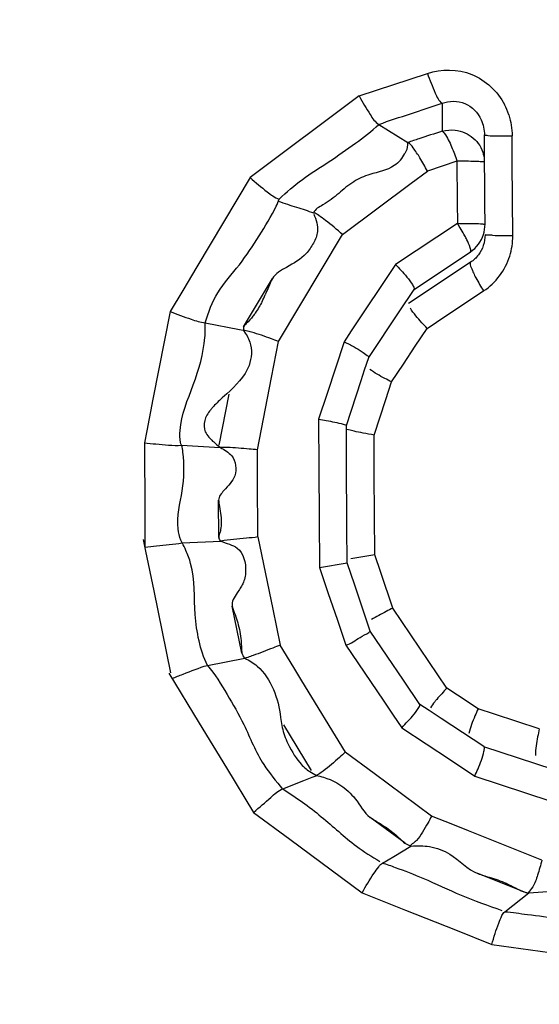
# Model space of a CAD drawing. Units: millimetres. Extents: x -897 to 1559, y -1547 to 1239.
# Drawn here: x 343 to 347, y 1001 to 1010 of the extents above; entities that cross this region are included whole.
import ezdxf

# ---------------------------------------------------------------- set-up
doc = ezdxf.new("R2010")
doc.units = ezdxf.units.MM
doc.header["$LTSCALE"] = 30.734
doc.layers.add('ALL_FEATURE', color=7, linetype='CONTINUOUS')

msp = doc.modelspace()

# ---------------------------------------------------------------- linework, layer by layer
at = {"layer": 'ALL_FEATURE', "color": 40, "linetype": 'Continuous'}
for p, q in [((345.7997, 1009.4991), (346.4136, 1009.7028)), ((345.7996, 1009.4991), (344.8193, 1008.7653)), ((346.5453, 1009.4331), (346.5469, 1009.1825)), ((345.9755, 1009.2438), (346.2371, 1009.0798)), ((346.9266, 1009.0842), (346.9262, 1009.1483)), ((347.1767, 1008.905), (347.1753, 1009.1393)), ((346.9278, 1008.9034), (346.9266, 1009.0842)), ((346.6787, 1008.9124), (346.4131, 1008.8242)), ((346.6788, 1008.9123), (346.6811, 1008.5399)), ((346.9289, 1008.7152), (346.9278, 1008.9034)), ((347.1807, 1008.2417), (347.1767, 1008.905)), ((344.8193, 1008.7653), (344.3391, 1007.9621)), ((346.2673, 1008.715), (346.4131, 1008.8242)), ((345.6492, 1008.2522), (346.2673, 1008.715)), ((346.93, 1008.5291), (346.9289, 1008.7152)), ((346.6811, 1008.5399), (346.6822, 1008.3537)), ((346.9312, 1008.345), (346.93, 1008.5291)), ((346.6823, 1008.3536), (346.4969, 1008.2303)), ((345.4577, 1007.9315), (345.6492, 1008.2521)), ((346.4969, 1008.2303), (346.3116, 1008.1071)), ((346.3116, 1008.1071), (346.1264, 1007.9839)), ((346.293, 1007.7592), (346.8, 1008.0962)), ((344.3391, 1007.9621), (344.2128, 1007.7509)), ((346.1264, 1007.9839), (345.7286, 1007.3854)), ((346.801, 1008.0038), (346.4288, 1007.7556)), ((345.266, 1007.6108), (345.4577, 1007.9315)), ((344.7598, 1007.4239), (345.0188, 1007.857)), ((344.2128, 1007.7509), (344.0987, 1007.5601)), ((346.1585, 1007.5569), (346.293, 1007.7592)), ((346.4288, 1007.7556), (346.2443, 1007.6326)), ((346.5801, 1007.5211), (346.9182, 1007.7459)), ((345.0743, 1007.2899), (345.266, 1007.6108)), ((344.0988, 1007.5601), (343.9449, 1006.7728)), ((345.8858, 1007.1469), (346.1585, 1007.5569)), ((346.4112, 1007.4088), (346.5801, 1007.5211)), ((344.4151, 1007.459), (344.7223, 1007.3984)), ((344.7223, 1007.3984), (344.7561, 1007.3917)), ((344.7598, 1007.4239), (344.7581, 1007.3913)), ((345.7286, 1007.3854), (345.6644, 1007.2888)), ((346.3043, 1007.2482), (346.4112, 1007.4088)), ((345.0111, 1006.9655), (345.0745, 1007.2899)), ((345.6645, 1007.2887), (345.5112, 1006.8239)), ((346.1974, 1007.0876), (346.3043, 1007.2482)), ((345.8487, 1007.0346), (345.8858, 1007.1469)), ((346.0907, 1006.9272), (346.1974, 1007.0876)), ((345.8179, 1006.941), (345.8487, 1007.0346)), ((344.884, 1006.3162), (345.0111, 1006.9655)), ((345.6839, 1006.5347), (345.8179, 1006.941)), ((346.0381, 1006.7679), (346.0907, 1006.9272)), ((344.6269, 1006.8157), (344.5375, 1006.359)), ((344.6081, 1006.8195), (344.568, 1006.7828)), ((345.5112, 1006.8239), (345.4348, 1006.5917)), ((343.9449, 1006.7728), (343.8887, 1006.4859)), ((345.9331, 1006.4496), (346.0381, 1006.7679)), ((345.4348, 1006.5917), (345.4373, 1006.1472)), ((343.8887, 1006.4859), (343.8678, 1006.3788)), ((345.6844, 1006.4482), (345.6839, 1006.5347)), ((343.8678, 1006.3788), (343.8712, 1005.754)), ((345.6856, 1006.226), (345.6844, 1006.4482)), ((345.935, 1006.0902), (345.9331, 1006.4496)), ((344.2007, 1006.357), (344.5496, 1006.3381)), ((344.5191, 1006.3626), (344.5512, 1006.338)), ((344.8856, 1006.0552), (344.8841, 1006.3162)), ((345.6861, 1006.1227), (345.6856, 1006.226)), ((345.4373, 1006.1472), (345.4397, 1005.7026)), ((345.6884, 1005.7156), (345.6861, 1006.1227)), ((344.8884, 1005.5334), (344.8856, 1006.0552)), ((345.937, 1005.7306), (345.935, 1006.0902)), ((344.5372, 1005.5265), (344.5354, 1005.8623)), ((343.8712, 1005.754), (343.8729, 1005.4414)), ((345.4397, 1005.7026), (345.4421, 1005.2577)), ((345.6888, 1005.6228), (345.6884, 1005.7156)), ((345.9388, 1005.3709), (345.937, 1005.7306)), ((345.6906, 1005.2992), (345.6888, 1005.6228)), ((343.8803, 1005.4054), (343.8586, 1005.5107)), ((344.2062, 1005.4789), (344.5551, 1005.4959)), ((344.8885, 1005.5334), (345.0225, 1004.8842)), ((343.9543, 1005.0475), (343.8803, 1005.4054)), ((345.9388, 1005.3709), (345.7233, 1005.3348)), ((345.993, 1005.2117), (345.9388, 1005.3709)), ((345.4421, 1005.2577), (345.6905, 1005.2992)), ((345.4421, 1005.2577), (345.5212, 1005.0254)), ((345.7588, 1005.0986), (345.6905, 1005.2992)), ((346.1015, 1004.8933), (345.993, 1005.2117)), ((344.1063, 1004.3109), (343.9543, 1005.0475)), ((345.8992, 1004.6864), (345.7588, 1005.0986)), ((345.5212, 1005.0254), (345.6003, 1004.793)), ((344.7449, 1004.4872), (344.6578, 1004.9094)), ((345.0225, 1004.8842), (345.0895, 1004.5595)), ((346.264, 1004.6529), (346.1015, 1004.8933)), ((345.6003, 1004.793), (345.6373, 1004.6845)), ((345.6373, 1004.6845), (345.6794, 1004.5606)), ((346.0519, 1004.4603), (345.8992, 1004.6864)), ((346.4264, 1004.4127), (346.264, 1004.6529)), ((345.2111, 1004.3596), (345.0894, 1004.5595)), ((345.6793, 1004.5606), (346.0145, 1004.0645)), ((344.4344, 1004.3774), (344.7718, 1004.4422)), ((346.1982, 1004.2437), (346.0519, 1004.4603)), ((345.2847, 1004.2386), (345.2111, 1004.3596)), ((346.5887, 1004.1725), (346.4264, 1004.4127)), ((344.0881, 1004.3072), (344.3615, 1003.8582)), ((346.3458, 1004.0255), (346.1982, 1004.2437)), ((345.6749, 1003.5973), (345.2847, 1004.2386)), ((346.6822, 1004.1108), (346.5887, 1004.1725)), ((346.0145, 1004.0645), (346.1058, 1003.9295)), ((346.8692, 1003.9873), (346.6822, 1004.1108)), ((346.4292, 1003.9706), (346.3459, 1004.0255)), ((347.0166, 1003.9386), (346.8692, 1003.9873)), ((346.1058, 1003.9295), (346.182, 1003.8166)), ((346.5372, 1003.8992), (346.4292, 1003.9706)), ((346.7276, 1003.7735), (346.5372, 1003.8992)), ((347.4193, 1003.8055), (347.0166, 1003.9386)), ((344.3615, 1003.8582), (344.6059, 1003.4565)), ((345.1175, 1003.8435), (345.3686, 1003.4307)), ((346.1819, 1003.8165), (346.6198, 1003.5272)), ((346.92, 1003.6464), (346.7276, 1003.7735)), ((347.5448, 1003.4398), (346.9206, 1003.6461)), ((345.9335, 1003.405), (345.6748, 1003.5973)), ((344.6059, 1003.4565), (344.8502, 1003.0551)), ((346.6198, 1003.5272), (346.839, 1003.3822)), ((345.3011, 1003.3414), (345.3758, 1003.3712)), ((345.3554, 1003.4225), (345.4143, 1003.3865)), ((345.3758, 1003.3712), (345.4118, 1003.3855)), ((346.1921, 1003.2128), (345.9335, 1003.405)), ((346.839, 1003.3822), (347.0668, 1003.3068)), ((345.1116, 1003.266), (345.3011, 1003.3414)), ((347.0668, 1003.3068), (347.2947, 1003.2314)), ((346.4506, 1003.0208), (346.1921, 1003.2128)), ((347.2947, 1003.2314), (347.5227, 1003.1559)), ((344.8501, 1003.0551), (345.1755, 1002.8135)), ((346.2117, 1002.7784), (345.8993, 1003.0104)), ((346.6414, 1002.9449), (346.4506, 1003.0207)), ((346.7814, 1002.8892), (346.6414, 1002.9449)), ((347.443, 1002.6267), (346.7814, 1002.8892)), ((345.1755, 1002.8135), (345.5477, 1002.537)), ((346.1109, 1002.659), (346.2648, 1002.7517)), ((346.2108, 1002.7791), (346.2592, 1002.7547)), ((346.0105, 1002.5986), (346.1109, 1002.659)), ((345.5477, 1002.537), (345.8257, 1002.3305)), ((347.3091, 1002.3291), (346.8669, 1002.5045)), ((345.8258, 1002.3305), (346.2151, 1002.1761)), ((347.1105, 1002.162), (347.3256, 1002.3313)), ((346.2151, 1002.1761), (346.6657, 1001.9973)), ((346.6657, 1001.9973), (346.9933, 1001.8673)), ((346.9933, 1001.8673), (347.5142, 1001.7935))]:
    msp.add_line(p, q, dxfattribs=at)
for radius in [250, 146, 140, 126.7784]:
    msp.add_circle((253.6652, 989.1459), radius, dxfattribs=at)
for centre, radius, start, end in [((346.5627, 1009.1415), 0.6115, 17.92392, 27.21751), ((347.7226, 1004.972), 4.3682, 108.50354, 109.8817), ((347.1695, 1015.4899), 6.3506, 268.88237, 270.05171), ((345.9446, 1009.1186), 0.2991, 319.06108, 332.85803), ((346.6421, 1008.9014), 0.2856, 0.39975, 14.70775), ((346.6312, 1008.3435), 0.3, 342.34372, 0.26911), ((346.5796, 1008.2389), 0.6011, 342.60767, 0.26922), ((343.8927, 1008.1788), 1.1602, 332.99399, 336.27114), ((343.2213, 1007.4223), 1.1943, 355.35991, 1.76222), ((345.2152, 1006.0308), 0.9915, 134.4498, 137.98084), ((343.4192, 1005.0312), 0.9055, 24.80858, 29.63694), ((345.7375, 1003.9598), 0.6454, 191.03563, 197.58433), ((345.7421, 1003.9614), 0.6502, 197.60041, 204.28741), ((343.8533, 996.2962), 6.6613, 70.04302, 71.10478)]:
    msp.add_arc(centre, radius, start, end, dxfattribs=at)
for points, knots in [([(346.4136, 1009.7028), (346.5395, 1009.7446), (346.8321, 1009.7414), (347.0453, 1009.5398), (347.1065, 1009.4211)], [0, 0, 0, 0, 0.498215, 1, 1, 1, 1]), ([(346.4136, 1009.7028), (346.4335, 1009.6425), (346.4721, 1009.5529), (346.5151, 1009.4544), (346.5453, 1009.4331)], [0, 0, 0, 0, 0.631929, 1, 1, 1, 1]), ([(345.7996, 1009.4991), (345.8291, 1009.4416), (345.8827, 1009.3554), (345.9416, 1009.2634), (345.9756, 1009.2438)], [0, 0, 0, 0, 0.622409, 1, 1, 1, 1]), ([(346.5453, 1009.4331), (346.6087, 1009.4579), (346.7626, 1009.4604), (346.8676, 1009.349), (346.896, 1009.2861)], [0, 0, 0, 0, 0.496527, 1, 1, 1, 1]), ([(345.0787, 1008.5715), (345.1455, 1008.6338), (345.2877, 1008.7572), (345.5303, 1008.9058), (345.7596, 1009.0702), (345.9123, 1009.1795), (345.9756, 1009.2438)], [0, 0, 0, 0, 0.244237, 0.501542, 0.758798, 1, 1, 1, 1]), ([(346.5469, 1009.1825), (346.5536, 1009.1778), (346.5897, 1009.1355), (346.6118, 1009.0847), (346.6302, 1009.0418)], [0, 0, 0, 0, 0.149174, 1, 1, 1, 1]), ([(346.6625, 1009.1914), (346.7212, 1009.1848), (346.8366, 1009.1363), (346.9036, 1009.0301), (346.9184, 1008.9739)], [0, 0, 0, 0, 0.50427, 1, 1, 1, 1]), ([(346.9262, 1009.1483), (346.9262, 1009.1456), (346.9421, 1009.1467), (346.9736, 1009.1393), (347.016, 1009.1411), (347.0457, 1009.1405)], [0, 0, 0, 0, 0.067224, 0.258917, 1, 1, 1, 1]), ([(346.2342, 1009.0744), (346.2352, 1009.0692), (346.2349, 1009.0368), (346.2229, 1009.0059), (346.2107, 1008.9822)], [0, 0, 0, 0, 0.166011, 1, 1, 1, 1]), ([(346.9278, 1008.9034), (346.9277, 1008.9089), (346.894, 1008.9033), (346.8802, 1008.9089), (346.8645, 1008.9096)], [0, 0, 0, 0, 0.260601, 1, 1, 1, 1]), ([(344.8193, 1008.7653), (344.8678, 1008.7203), (344.951, 1008.6528), (345.0389, 1008.5847), (345.0788, 1008.5715)], [0, 0, 0, 0, 0.611478, 1, 1, 1, 1]), ([(345.8952, 1008.7926), (345.8446, 1008.7774), (345.7419, 1008.7336), (345.614, 1008.6193), (345.5, 1008.5284), (345.4004, 1008.4818), (345.3899, 1008.4462)], [0, 0, 0, 0, 0.257142, 0.535603, 0.819446, 1, 1, 1, 1]), ([(344.4151, 1007.459), (344.4415, 1007.553), (344.5164, 1007.7471), (344.729, 1007.9759), (344.899, 1008.2398), (345.0097, 1008.4166), (345.0539, 1008.5092)], [0, 0, 0, 0, 0.237277, 0.49479, 0.750695, 1, 1, 1, 1]), ([(345.3908, 1008.4373), (345.4109, 1008.3873), (345.4432, 1008.2944), (345.39, 1008.172), (345.307, 1008.049), (345.1635, 1007.9673), (345.0464, 1007.9036), (345.019, 1007.8573)], [0, 0, 0, 0, 0.21155, 0.356499, 0.505419, 0.788596, 1, 1, 1, 1]), ([(345.6492, 1008.2522), (345.6006, 1008.2972), (345.5291, 1008.3567), (345.4434, 1008.4187), (345.4066, 1008.4455), (345.3899, 1008.4462)], [0, 0, 0, 0, 0.610755, 0.845151, 1, 1, 1, 1]), ([(346.6822, 1008.3537), (346.7066, 1008.3537), (346.7826, 1008.3531), (346.8588, 1008.3529), (346.9104, 1008.3486)], [0, 0, 0, 0, 0.320536, 1, 1, 1, 1]), ([(346.7674, 1008.2062), (346.7617, 1008.2177), (346.7355, 1008.2681), (346.7062, 1008.3168), (346.6823, 1008.3536)], [0, 0, 0, 0, 0.225938, 1, 1, 1, 1]), ([(346.9104, 1008.3486), (346.9156, 1008.3482), (346.9204, 1008.3467), (346.9312, 1008.3468), (346.9312, 1008.345)], [0, 0, 0, 0, 0.736184, 1, 1, 1, 1]), ([(347.1807, 1008.2417), (347.1489, 1008.2417), (347.0913, 1008.2433), (347.0075, 1008.2403), (346.9691, 1008.2511), (346.9318, 1008.2442), (346.9318, 1008.2503)], [0, 0, 0, 0, 0.383445, 0.715542, 0.927032, 1, 1, 1, 1]), ([(346.8, 1008.0962), (346.8065, 1008.1072), (346.792, 1008.15), (346.7788, 1008.183), (346.7674, 1008.2062)], [0, 0, 0, 0, 0.329873, 1, 1, 1, 1]), ([(346.1264, 1007.9839), (346.1427, 1007.9671), (346.1964, 1007.9096), (346.2489, 1007.8498), (346.2777, 1007.8024)], [0, 0, 0, 0, 0.296796, 1, 1, 1, 1]), ([(346.8006, 1008.0031), (346.7925, 1007.9894), (346.8157, 1007.9342), (346.8331, 1007.8923), (346.8494, 1007.862)], [0, 0, 0, 0, 0.316094, 1, 1, 1, 1]), ([(346.2777, 1007.8024), (346.2806, 1007.7975), (346.2874, 1007.7846), (346.297, 1007.768), (346.293, 1007.7592)], [0, 0, 0, 0, 0.367978, 1, 1, 1, 1]), ([(344.0987, 1007.5601), (344.1611, 1007.5353), (344.2654, 1007.4994), (344.3716, 1007.463), (344.4151, 1007.459)], [0, 0, 0, 0, 0.605502, 1, 1, 1, 1]), ([(344.8649, 1007.5471), (344.8581, 1007.5373), (344.834, 1007.5034), (344.8052, 1007.4732), (344.7843, 1007.4522)], [0, 0, 0, 0, 0.2865, 1, 1, 1, 1]), ([(346.4112, 1007.4088), (346.3949, 1007.4255), (346.3413, 1007.483), (346.2889, 1007.5427), (346.2601, 1007.5899)], [0, 0, 0, 0, 0.296738, 1, 1, 1, 1]), ([(344.7843, 1007.4522), (344.7793, 1007.4472), (344.7706, 1007.4383), (344.7626, 1007.4285), (344.7598, 1007.4239)], [0, 0, 0, 0, 0.562448, 1, 1, 1, 1]), ([(344.7561, 1007.3917), (344.781, 1007.3597), (344.8411, 1007.2635), (344.8253, 1007.0239), (344.6881, 1006.8929), (344.6081, 1006.8195)], [0, 0, 0, 0, 0.185256, 0.504268, 1, 1, 1, 1]), ([(344.8318, 1007.3746), (344.8242, 1007.3768), (344.7999, 1007.3833), (344.7753, 1007.3893), (344.7581, 1007.3913)], [0, 0, 0, 0, 0.314183, 1, 1, 1, 1]), ([(345.0743, 1007.2899), (345.0529, 1007.2985), (344.9729, 1007.3292), (344.892, 1007.3576), (344.8318, 1007.3746)], [0, 0, 0, 0, 0.269826, 1, 1, 1, 1]), ([(344.1886, 1006.4903), (344.1996, 1006.6327), (344.3167, 1006.9022), (344.4, 1007.1807), (344.4117, 1007.3257)], [0, 0, 0, 0, 0.495442, 1, 1, 1, 1]), ([(345.6645, 1007.2887), (345.6945, 1007.2736), (345.7479, 1007.2451), (345.8212, 1007.2038), (345.859, 1007.1747), (345.8879, 1007.1545), (345.8858, 1007.1469)], [0, 0, 0, 0, 0.380566, 0.697406, 0.910798, 1, 1, 1, 1]), ([(346.0907, 1006.9272), (346.0704, 1006.9375), (346.0039, 1006.9724), (345.9376, 1007.0087), (345.8957, 1007.0402)], [0, 0, 0, 0, 0.302669, 1, 1, 1, 1]), ([(344.4786, 1006.6944), (344.4726, 1006.6877), (344.4435, 1006.654), (344.4186, 1006.6142), (344.4103, 1006.5794)], [0, 0, 0, 0, 0.200653, 1, 1, 1, 1]), ([(344.4103, 1006.5794), (344.4026, 1006.547), (344.4026, 1006.4891), (344.4551, 1006.4193), (344.4932, 1006.3833), (344.5191, 1006.3626)], [0, 0, 0, 0, 0.388974, 0.612382, 1, 1, 1, 1]), ([(345.4348, 1006.5917), (345.4576, 1006.5879), (345.5313, 1006.5747), (345.6052, 1006.5612), (345.6551, 1006.547)], [0, 0, 0, 0, 0.30854, 1, 1, 1, 1]), ([(345.6551, 1006.547), (345.6624, 1006.5449), (345.6698, 1006.5416), (345.6841, 1006.5376), (345.6839, 1006.5347)], [0, 0, 0, 0, 0.720368, 1, 1, 1, 1]), ([(344.2007, 1006.357), (344.197, 1006.3648), (344.1845, 1006.4083), (344.1858, 1006.4541), (344.1886, 1006.4903)], [0, 0, 0, 0, 0.191951, 1, 1, 1, 1]), ([(345.9331, 1006.4496), (345.9004, 1006.4551), (345.8424, 1006.4662), (345.7594, 1006.4799), (345.7203, 1006.496), (345.6835, 1006.4998), (345.684, 1006.5065)], [0, 0, 0, 0, 0.388647, 0.709238, 0.921064, 1, 1, 1, 1]), ([(343.8678, 1006.3788), (343.9022, 1006.3752), (344.013, 1006.3657), (344.1242, 1006.3541), (344.2007, 1006.357)], [0, 0, 0, 0, 0.311502, 1, 1, 1, 1]), ([(344.1702, 1005.6047), (344.1563, 1005.7192), (344.2251, 1005.9479), (344.2265, 1006.1802), (344.2143, 1006.295)], [0, 0, 0, 0, 0.499783, 1, 1, 1, 1]), ([(344.5512, 1006.338), (344.5867, 1006.3147), (344.6847, 1006.2676), (344.7066, 1006.0731), (344.5984, 1005.9709), (344.5352, 1005.8959), (344.5354, 1005.8624)], [0, 0, 0, 0, 0.222506, 0.53746, 0.824183, 1, 1, 1, 1]), ([(344.8841, 1006.3162), (344.8596, 1006.3187), (344.7699, 1006.3272), (344.6799, 1006.3344), (344.6144, 1006.3371)], [0, 0, 0, 0, 0.273027, 1, 1, 1, 1]), ([(344.5354, 1005.8624), (344.5354, 1005.8502), (344.5467, 1005.7843), (344.5606, 1005.7185), (344.5593, 1005.6641)], [0, 0, 0, 0, 0.182736, 1, 1, 1, 1]), ([(344.2062, 1005.4789), (344.2022, 1005.487), (344.1849, 1005.5272), (344.1744, 1005.5703), (344.1702, 1005.6047)], [0, 0, 0, 0, 0.207089, 1, 1, 1, 1]), ([(344.5533, 1005.6001), (344.5518, 1005.5917), (344.5467, 1005.5671), (344.5372, 1005.543), (344.5372, 1005.5264)], [0, 0, 0, 0, 0.339557, 1, 1, 1, 1]), ([(344.5372, 1005.5264), (344.5372, 1005.5205), (344.5403, 1005.5079), (344.5498, 1005.4993), (344.5551, 1005.4959)], [0, 0, 0, 0, 0.481378, 1, 1, 1, 1]), ([(344.8884, 1005.5334), (344.8543, 1005.5266), (344.7424, 1005.5189), (344.6314, 1005.5067), (344.5551, 1005.4959)], [0, 0, 0, 0, 0.311195, 1, 1, 1, 1]), ([(344.5552, 1005.4959), (344.6034, 1005.4722), (344.744, 1005.4518), (344.7929, 1005.2558), (344.7612, 1005.1134), (344.6963, 1005.0241), (344.6493, 1004.9512), (344.6578, 1004.9095)], [0, 0, 0, 0, 0.223326, 0.53257, 0.687839, 0.822957, 1, 1, 1, 1]), ([(343.8729, 1005.4414), (343.9075, 1005.445), (344.0187, 1005.4569), (344.13, 1005.468), (344.2062, 1005.4789)], [0, 0, 0, 0, 0.31134, 1, 1, 1, 1]), ([(344.4344, 1004.3774), (344.3681, 1004.5192), (344.3046, 1004.8305), (344.3228, 1005.1448), (344.2838, 1005.2935)], [0, 0, 0, 0, 0.504603, 1, 1, 1, 1]), ([(346.1015, 1004.8933), (346.0817, 1004.8833), (346.0172, 1004.8499), (345.9528, 1004.816), (345.9099, 1004.7893)], [0, 0, 0, 0, 0.304735, 1, 1, 1, 1]), ([(345.886, 1004.6742), (345.8895, 1004.6765), (345.8935, 1004.6801), (345.8993, 1004.6846), (345.8992, 1004.6864)], [0, 0, 0, 0, 0.69666, 1, 1, 1, 1]), ([(345.6793, 1004.5606), (345.7262, 1004.5723), (345.7896, 1004.6242), (345.861, 1004.657), (345.886, 1004.6742)], [0, 0, 0, 0, 0.614096, 1, 1, 1, 1]), ([(345.0895, 1004.5595), (345.0677, 1004.5508), (344.9864, 1004.5187), (344.9047, 1004.4875), (344.8445, 1004.4662)], [0, 0, 0, 0, 0.268766, 1, 1, 1, 1]), ([(344.8445, 1004.4662), (344.8369, 1004.4635), (344.8128, 1004.4551), (344.7886, 1004.4469), (344.7718, 1004.4422)], [0, 0, 0, 0, 0.316324, 1, 1, 1, 1]), ([(344.7718, 1004.4422), (344.8109, 1004.4228), (344.9931, 1004.3072), (345.0726, 1004.0777), (345.093, 1003.9099)], [0, 0, 0, 0, 0.205177, 1, 1, 1, 1]), ([(344.1168, 1004.2601), (344.1494, 1004.2732), (344.2546, 1004.3139), (344.3596, 1004.3566), (344.4344, 1004.3774)], [0, 0, 0, 0, 0.311849, 1, 1, 1, 1]), ([(344.4344, 1004.3774), (344.5052, 1004.2999), (344.6099, 1004.117), (344.7166, 1003.9384), (344.7617, 1003.8453)], [0, 0, 0, 0, 0.503585, 1, 1, 1, 1]), ([(346.4965, 1004.0718), (346.4904, 1004.0647), (346.4706, 1004.0403), (346.452, 1004.0149), (346.4397, 1003.9965)], [0, 0, 0, 0, 0.298143, 1, 1, 1, 1]), ([(346.1819, 1003.8165), (346.2005, 1003.8358), (346.256, 1003.8968), (346.3147, 1003.9575), (346.3411, 1004.0068)], [0, 0, 0, 0, 0.323317, 1, 1, 1, 1]), ([(346.3411, 1004.0068), (346.3432, 1004.0107), (346.346, 1004.0161), (346.3473, 1004.0238), (346.3459, 1004.0255)], [0, 0, 0, 0, 0.662208, 1, 1, 1, 1]), ([(346.8692, 1003.9873), (346.8592, 1003.9658), (346.8275, 1003.8938), (346.7972, 1003.82), (346.7864, 1003.7659)], [0, 0, 0, 0, 0.30041, 1, 1, 1, 1]), ([(347.4193, 1003.8055), (347.4139, 1003.7824), (347.3975, 1003.7043), (347.3837, 1003.6245), (347.385, 1003.5683)], [0, 0, 0, 0, 0.296332, 1, 1, 1, 1]), ([(345.1494, 1003.694), (345.1801, 1003.6259), (345.2291, 1003.5408), (345.2952, 1003.4699), (345.3117, 1003.4555)], [0, 0, 0, 0, 0.772967, 1, 1, 1, 1]), ([(346.9219, 1003.6039), (346.923, 1003.6093), (346.9247, 1003.6223), (346.9277, 1003.6419), (346.92, 1003.6464)], [0, 0, 0, 0, 0.382744, 1, 1, 1, 1]), ([(345.6748, 1003.5973), (345.6575, 1003.5811), (345.593, 1003.522), (345.5261, 1003.4656), (345.4754, 1003.427)], [0, 0, 0, 0, 0.271147, 1, 1, 1, 1]), ([(346.839, 1003.3822), (346.8491, 1003.4037), (346.8808, 1003.4758), (346.9111, 1003.5497), (346.9219, 1003.6039)], [0, 0, 0, 0, 0.300401, 1, 1, 1, 1]), ([(345.4754, 1003.427), (345.4692, 1003.4222), (345.4494, 1003.4076), (345.4292, 1003.3924), (345.4135, 1003.3862)], [0, 0, 0, 0, 0.318313, 1, 1, 1, 1]), ([(345.4135, 1003.3862), (345.4355, 1003.3824), (345.5411, 1003.3594), (345.6394, 1003.3023), (345.7023, 1003.2439)], [0, 0, 0, 0, 0.206511, 1, 1, 1, 1]), ([(344.8501, 1003.0551), (344.9002, 1003.102), (344.9871, 1003.1698), (345.0703, 1003.2524), (345.1116, 1003.266)], [0, 0, 0, 0, 0.612137, 1, 1, 1, 1]), ([(345.1116, 1003.266), (345.2331, 1003.1916), (345.4606, 1003.0265), (345.6647, 1002.8341), (345.7744, 1002.7513)], [0, 0, 0, 0, 0.508905, 1, 1, 1, 1]), ([(345.7023, 1003.2439), (345.7247, 1003.2231), (345.794, 1003.1486), (345.8419, 1003.053), (345.8991, 1003.0107)], [0, 0, 0, 0, 0.300688, 1, 1, 1, 1]), ([(345.8991, 1003.0107), (345.9099, 1003.0027), (345.9634, 1002.9679), (346.0188, 1002.9362), (346.0597, 1002.9071)], [0, 0, 0, 0, 0.211554, 1, 1, 1, 1]), ([(346.4506, 1003.0208), (346.4394, 1003), (346.3962, 1002.9264), (346.3561, 1002.849), (346.3141, 1002.8034)], [0, 0, 0, 0, 0.275247, 1, 1, 1, 1]), ([(346.3141, 1002.8034), (346.3086, 1002.7974), (346.2915, 1002.7799), (346.2688, 1002.7679), (346.2592, 1002.7547)], [0, 0, 0, 0, 0.33086, 1, 1, 1, 1]), ([(346.266, 1002.7524), (346.3216, 1002.7541), (346.4431, 1002.7586), (346.657, 1002.6749), (346.7717, 1002.5423), (346.8668, 1002.5046)], [0, 0, 0, 0, 0.249909, 0.540023, 1, 1, 1, 1]), ([(345.8258, 1002.3305), (345.8579, 1002.3902), (345.9069, 1002.4713), (345.9691, 1002.5572), (345.9954, 1002.5936), (346.0105, 1002.5986)], [0, 0, 0, 0, 0.621417, 0.854163, 1, 1, 1, 1]), ([(347.403, 1002.4912), (347.3911, 1002.4548), (347.3756, 1002.3941), (347.3323, 1002.3506), (347.3198, 1002.3325)], [0, 0, 0, 0, 0.634907, 1, 1, 1, 1]), ([(347.0857, 1002.1703), (346.9624, 1002.2132), (346.7217, 1002.2999), (346.4913, 1002.411), (346.3762, 1002.4599)], [0, 0, 0, 0, 0.510875, 1, 1, 1, 1]), ([(347.1208, 1002.4173), (347.1586, 1002.3998), (347.2059, 1002.374), (347.2546, 1002.3509), (347.2657, 1002.3463)], [0, 0, 0, 0, 0.775575, 1, 1, 1, 1]), ([(347.3259, 1002.3315), (347.4375, 1002.3389), (347.6605, 1002.3687), (347.876, 1002.2982), (347.9776, 1002.2584)], [0, 0, 0, 0, 0.506241, 1, 1, 1, 1]), ([(346.9933, 1001.8673), (347.0099, 1001.9323), (347.0374, 1002.0215), (347.0786, 1002.1164), (347.0974, 1002.1549), (347.1105, 1002.162)], [0, 0, 0, 0, 0.629942, 0.860099, 1, 1, 1, 1]), ([(347.1105, 1002.162), (347.1777, 1002.1548), (347.4405, 1002.122), (347.7028, 1002.0846), (347.897, 1002.0495)], [0, 0, 0, 0, 0.255096, 1, 1, 1, 1])]:
    msp.add_open_spline(points, degree=3, knots=knots, dxfattribs=at)
for points in [[(345.9755, 1009.2438), (346.1644, 1009.3101), (346.3557, 1009.369), (346.5453, 1009.4331)], [(347.1445, 1009.3296), (347.1643, 1009.2685), (347.1749, 1009.2035), (347.1753, 1009.1393)], [(346.896, 1009.2861), (346.9153, 1009.2432), (346.9259, 1009.1953), (346.9262, 1009.1483)], [(346.5469, 1009.1825), (346.4767, 1009.1599), (346.4063, 1009.1377), (346.3363, 1009.1144)], [(346.5469, 1009.1825), (346.5842, 1009.1927), (346.6241, 1009.1957), (346.6625, 1009.1914)], [(346.2845, 1009.0327), (346.2712, 1009.0506), (346.2582, 1009.0727), (346.2371, 1009.0798)], [(346.3463, 1008.943), (346.327, 1008.9737), (346.306, 1009.0035), (346.2845, 1009.0327)], [(346.6302, 1009.0418), (346.6483, 1008.9995), (346.6644, 1008.9562), (346.6787, 1008.9124)], [(346.4131, 1008.8242), (346.3923, 1008.8646), (346.3704, 1008.9045), (346.3463, 1008.943)], [(346.115, 1008.8732), (346.0503, 1008.8296), (345.9699, 1008.8151), (345.8952, 1008.7926)], [(346.1705, 1008.9226), (346.1543, 1008.9039), (346.1355, 1008.887), (346.115, 1008.8732)], [(346.7812, 1008.9117), (346.7478, 1008.9121), (346.7143, 1008.9125), (346.6809, 1008.912)], [(346.8645, 1008.9096), (346.8368, 1008.9106), (346.809, 1008.9112), (346.7812, 1008.9117)], [(345.0539, 1008.5092), (345.0635, 1008.5294), (345.0723, 1008.5501), (345.0788, 1008.5715)], [(345.0713, 1008.5545), (345.1253, 1008.5327), (345.1812, 1008.5157), (345.2368, 1008.4984)], [(345.2368, 1008.4984), (345.2878, 1008.4826), (345.3389, 1008.4666), (345.3885, 1008.4467)], [(346.8, 1008.0962), (346.8539, 1008.1327), (346.8973, 1008.1905), (346.9171, 1008.2526)], [(346.9318, 1008.2503), (346.932, 1008.2178), (346.9264, 1008.1848), (346.9159, 1008.154)], [(346.9159, 1008.154), (346.9056, 1008.1238), (346.8903, 1008.095), (346.8712, 1008.0695)], [(346.8712, 1008.0695), (346.8517, 1008.0437), (346.8276, 1008.0207), (346.8006, 1008.0031)], [(346.9183, 1007.7459), (347.0269, 1007.8182), (347.1142, 1007.9346), (347.1533, 1008.0592)], [(344.9917, 1007.8006), (344.9793, 1007.7711), (344.9677, 1007.7413), (344.9548, 1007.7119)], [(345.019, 1007.8573), (345.0084, 1007.8392), (344.9999, 1007.8199), (344.9917, 1007.8006)], [(346.8494, 1007.862), (346.8706, 1007.8223), (346.8937, 1007.7837), (346.9182, 1007.7459)], [(344.9264, 1007.652), (344.908, 1007.6159), (344.8878, 1007.5806), (344.8649, 1007.5471)], [(344.568, 1006.7828), (344.5521, 1006.7683), (344.5363, 1006.7536), (344.5209, 1006.7385)], [(344.2143, 1006.295), (344.212, 1006.3161), (344.2088, 1006.3375), (344.2007, 1006.357)], [(344.6144, 1006.3371), (344.5933, 1006.338), (344.5723, 1006.3389), (344.5512, 1006.338)], [(344.5593, 1005.6641), (344.5588, 1005.6426), (344.5571, 1005.6212), (344.5533, 1005.6001)], [(344.2838, 1005.2935), (344.2733, 1005.3338), (344.2586, 1005.3732), (344.2411, 1005.4111)], [(344.6578, 1004.9095), (344.6631, 1004.8834), (344.6738, 1004.8587), (344.683, 1004.8337)], [(344.683, 1004.8337), (344.6918, 1004.8096), (344.7, 1004.7853), (344.7071, 1004.7606)], [(344.7071, 1004.7606), (344.7221, 1004.7083), (344.7325, 1004.6544), (344.7371, 1004.6003)], [(344.7371, 1004.6003), (344.7389, 1004.5785), (344.7395, 1004.5567), (344.7404, 1004.5349)], [(344.7404, 1004.5349), (344.7411, 1004.5189), (344.7418, 1004.5028), (344.7449, 1004.4872)], [(344.7449, 1004.4872), (344.7484, 1004.47), (344.7576, 1004.4522), (344.7718, 1004.4422)], [(346.5887, 1004.1725), (346.5572, 1004.1397), (346.5257, 1004.1067), (346.4965, 1004.0718)], [(345.093, 1003.9099), (345.096, 1003.8853), (345.0993, 1003.8606), (345.1041, 1003.8362)], [(344.7617, 1003.8453), (344.8201, 1003.7247), (344.868, 1003.5978), (344.9407, 1003.4852)], [(344.9407, 1003.4852), (344.991, 1003.4074), (345.0531, 1003.3379), (345.1102, 1003.2651)], [(345.3117, 1003.4555), (345.3254, 1003.4434), (345.3402, 1003.4326), (345.3554, 1003.4225)], [(346.0597, 1002.9071), (346.0787, 1002.8935), (346.0974, 1002.8792), (346.1153, 1002.8641)], [(346.1153, 1002.8641), (346.1324, 1002.8497), (346.1488, 1002.8345), (346.1651, 1002.8193)], [(345.7744, 1002.7513), (345.8414, 1002.7007), (345.9137, 1002.6573), (345.9856, 1002.6139)], [(346.1651, 1002.8193), (346.1799, 1002.8054), (346.1946, 1002.7913), (346.2108, 1002.7791)], [(346.3762, 1002.4599), (346.2941, 1002.4948), (346.2108, 1002.527), (346.1269, 1002.5575)], [(347.443, 1002.6267), (347.4314, 1002.5811), (347.4176, 1002.536), (347.403, 1002.4912)], [(346.8668, 1002.5046), (346.9003, 1002.4913), (346.9352, 1002.4823), (346.9697, 1002.4724)], [(346.9697, 1002.4724), (347.0213, 1002.4577), (347.0721, 1002.4397), (347.1208, 1002.4173)], [(347.2657, 1002.3463), (347.2829, 1002.3392), (347.3012, 1002.3327), (347.3198, 1002.3325)]]:
    msp.add_open_spline(points, degree=3, dxfattribs=at)

doc.saveas('drawing.dxf')
